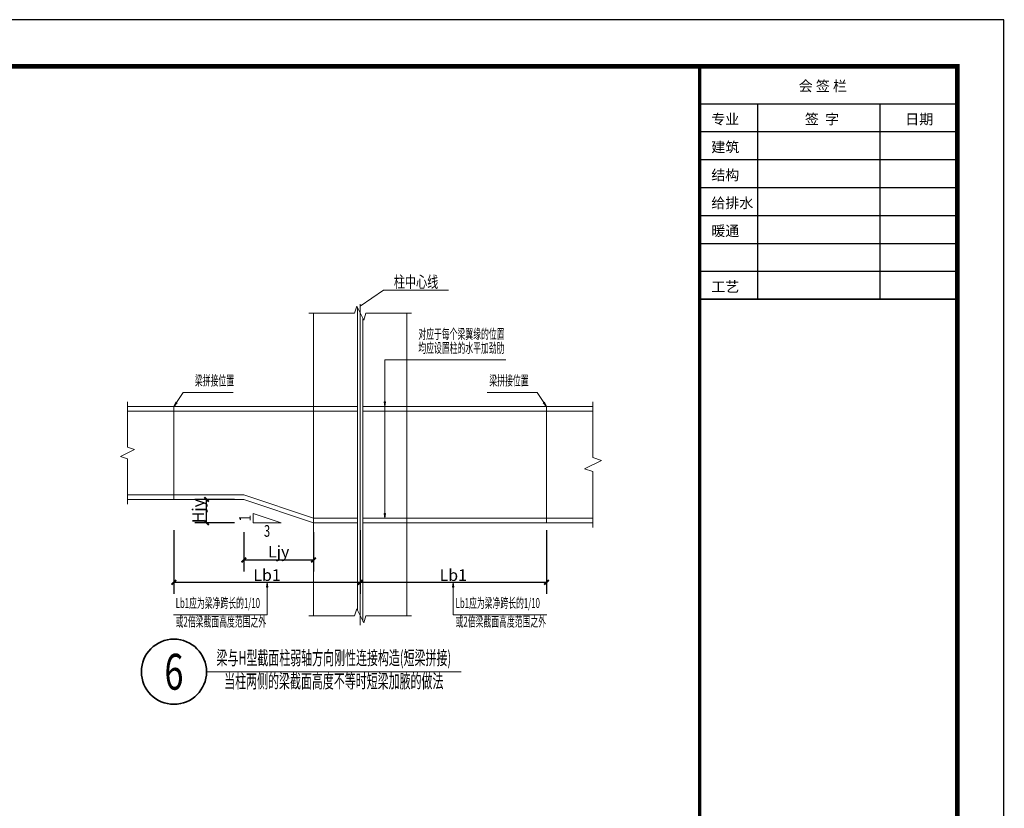
# Model space of a CAD drawing. Extents: x -18161 to 144051, y -98406 to 130802.
# Drawn here: x 122902 to 144051, y 44460 to 61402 of the extents above; entities that cross this region are included whole.
import ezdxf
from ezdxf.enums import TextEntityAlignment as Align

# ---------------------------------------------------------------- set-up
doc = ezdxf.new("R2010")
doc.units = 0
doc.header["$LTSCALE"] = 1000
doc.linetypes.add('线型2', pattern=[2.5, 1.5, -1])
doc.linetypes.add('线型3', pattern=[19, 15, -1.5, 1, -1.5])
doc.layers.get('0').update_dxf_attribs({"linetype": 'CONTINUOUS'})
doc.layers.get('Defpoints').update_dxf_attribs({"linetype": 'CONTINUOUS'})
for name, color, linetype, lineweight in [('剖面标注', 9, 'CONTINUOUS', 35), ('字符标注', 9, 'CONTINUOUS', 18), ('尺寸标注', 9, 'CONTINUOUS', 18), ('普通细实线', 7, 'CONTINUOUS', 18), ('柱_主零件_实线', 51, 'CONTINUOUS', 18), ('柱_零件_实线', 3, 'CONTINUOUS', 18), ('梁_主零件_实线', 141, 'CONTINUOUS', 18), ('点划线', 9, '线型3', 18)]:
    doc.layers.add(name, color=color, linetype=linetype, lineweight=lineweight)
doc.layers.add('时代图框', color=161, linetype='CONTINUOUS')
doc.styles.add('ERA', font='txt')
doc.styles.add('FromPkpm', font='Pkpmeng', dxfattribs={"width": 0.7, "bigfont": 'hztxt'})
doc.dimstyles.new('Pkpm_100', dxfattribs={"dimtxt": 250, "dimasz": 100, "dimexe": 250, "dimexo": 0.0625, "dimgap": 30, "dimtad": 1, "dimdec": 0, "dimrnd": 5, "dimzin": 0, "dimdsep": 46, "dimtxsty": 'FromPkpm', "dimblk1": 'ARCHTICK', "dimblk2": 'ARCHTICK', "dimsah": 1, "dimcen": 0.09, "dimadec": 0, "dimazin": 0, "dimtfac": 1, "dimtdec": 0, "dimtix": 1, "dimtmove": 2, "dimatfit": 1, "dimfxl": 1, "dimtolj": 1, "dimtzin": 0, "dimarcsym": 0})

# ---------------------------------------------------------------- blocks, each defined once
blk = doc.blocks.new('_ArchTick')
at = {"color": 0, "linetype": 'ByBlock', "const_width": 0.4}
blk.add_lwpolyline([(-0.5, -0.5), (0.5, 0.5)], dxfattribs=at)
blk = doc.blocks.new('*D77')
at = {"layer": 'Defpoints', "color": 0, "linetype": 'Continuous', "transparency": 16777216}
for p in [(126915, 51094), (127715, 51094), (127715, 50594)]:
    blk.add_point(p, dxfattribs=at)
at = {"layer": '尺寸标注', "color": 0, "linetype": 'Continuous', "lineweight": -2, "transparency": 16777216}
for p, q in [((127515, 51094), (126665, 51094)), ((126915, 50594), (126915, 51094)), ((127515, 50594), (126665, 50594))]:
    blk.add_line(p, q, dxfattribs=at)
at = {"layer": '尺寸标注', "color": 0, "linetype": 'Continuous', "lineweight": -2, "transparency": 16777216, "xscale": 100, "yscale": 100, "zscale": 100}
for p, rotation in [((126915, 51094), 90), ((126915, 50594), 270)]:
    blk.add_blockref('_ArchTick', p, dxfattribs=dict(at, rotation=rotation))
at = {"layer": '尺寸标注', "color": 0, "linetype": 'Continuous', "lineweight": 18, "transparency": 16777216, "insert": (126736, 50844), "char_height": 250, "attachment_point": 5, "rotation": 90, "style": 'FromPkpm'}
blk.add_mtext('\\A1;Hjy', dxfattribs=at)
blk = doc.blocks.new('*D78')
at = {"layer": 'Defpoints', "color": 0, "linetype": 'Continuous', "transparency": 16777216}
for p in [(127715, 50594), (129215, 50594), (127715, 49794)]:
    blk.add_point(p, dxfattribs=at)
at = {"layer": '尺寸标注', "color": 0, "linetype": 'Continuous', "lineweight": -2, "transparency": 16777216}
for p, q in [((127715, 50394), (127715, 49544)), ((129215, 50394), (129215, 49544)), ((129215, 49794), (127715, 49794))]:
    blk.add_line(p, q, dxfattribs=at)
at = {"layer": '尺寸标注', "color": 0, "linetype": 'Continuous', "lineweight": -2, "transparency": 16777216, "xscale": 100, "yscale": 100, "zscale": 100, "rotation": 180}
blk.add_blockref('_ArchTick', (127715, 49794), dxfattribs=at)
at = {"layer": '尺寸标注', "color": 0, "linetype": 'Continuous', "lineweight": -2, "transparency": 16777216, "xscale": 100, "yscale": 100, "zscale": 100}
blk.add_blockref('_ArchTick', (129215, 49794), dxfattribs=at)
at = {"layer": '尺寸标注', "color": 0, "linetype": 'Continuous', "lineweight": 18, "transparency": 16777216, "insert": (128465, 49973), "char_height": 250, "attachment_point": 5, "style": 'FromPkpm'}
blk.add_mtext('\\A1;Ljy', dxfattribs=at)
blk = doc.blocks.new('*D79')
at = {"layer": 'Defpoints', "color": 0, "linetype": 'Continuous', "transparency": 16777216}
for p in [(130215, 50594), (134215, 50594), (130215, 49314)]:
    blk.add_point(p, dxfattribs=at)
at = {"layer": '尺寸标注', "color": 0, "linetype": 'Continuous', "lineweight": -2, "transparency": 16777216}
for p, q in [((130215, 50434), (130215, 49064)), ((134215, 50434), (134215, 49064)), ((134215, 49314), (130215, 49314))]:
    blk.add_line(p, q, dxfattribs=at)
at = {"layer": '尺寸标注', "color": 0, "linetype": 'Continuous', "lineweight": -2, "transparency": 16777216, "xscale": 100, "yscale": 100, "zscale": 100, "rotation": 180}
blk.add_blockref('_ArchTick', (130215, 49314), dxfattribs=at)
at = {"layer": '尺寸标注', "color": 0, "linetype": 'Continuous', "lineweight": -2, "transparency": 16777216, "xscale": 100, "yscale": 100, "zscale": 100}
blk.add_blockref('_ArchTick', (134215, 49314), dxfattribs=at)
at = {"layer": '尺寸标注', "color": 0, "linetype": 'Continuous', "lineweight": 18, "transparency": 16777216, "insert": (132215, 49469), "char_height": 250, "attachment_point": 5, "style": 'FromPkpm'}
blk.add_mtext('\\A1;Lb1', dxfattribs=at)
blk = doc.blocks.new('*D80')
at = {"layer": 'Defpoints', "color": 0, "linetype": 'Continuous', "transparency": 16777216}
for p in [(126215, 50594), (130215, 50594), (126215, 49314)]:
    blk.add_point(p, dxfattribs=at)
at = {"layer": '尺寸标注', "color": 0, "linetype": 'Continuous', "lineweight": -2, "transparency": 16777216}
for p, q in [((126215, 50434), (126215, 49064)), ((130215, 50434), (130215, 49064)), ((130215, 49314), (126215, 49314))]:
    blk.add_line(p, q, dxfattribs=at)
at = {"layer": '尺寸标注', "color": 0, "linetype": 'Continuous', "lineweight": -2, "transparency": 16777216, "xscale": 100, "yscale": 100, "zscale": 100, "rotation": 180}
blk.add_blockref('_ArchTick', (126215, 49314), dxfattribs=at)
at = {"layer": '尺寸标注', "color": 0, "linetype": 'Continuous', "lineweight": -2, "transparency": 16777216, "xscale": 100, "yscale": 100, "zscale": 100}
blk.add_blockref('_ArchTick', (130215, 49314), dxfattribs=at)
at = {"layer": '尺寸标注', "color": 0, "linetype": 'Continuous', "lineweight": 18, "transparency": 16777216, "insert": (128215, 49469), "char_height": 250, "attachment_point": 5, "style": 'FromPkpm'}
blk.add_mtext('\\A1;Lb1', dxfattribs=at)
blk = doc.blocks.new('SD_HQL')
at = {"layer": '时代图框', "color": 161}
for p, q in [((-5535, -800), (-35, -800)), ((-4285, -5000), (-4285, -800)), ((-1660, -5000), (-1660, -800)), ((-5535, -1400), (0, -1400)), ((-5535, -2000), (0, -2000)), ((-5535, -2600), (0, -2600)), ((-5535, -3200), (0, -3200)), ((-5535, -3800), (0, -3800)), ((-5535, -4400), (0, -4400))]:
    blk.add_line(p, q, dxfattribs=at)
for points, const_width in [([(-5535, -5000), (-5535, 0)], 70), ([(-5535, -5000), (-35, -5000)], 40)]:
    blk.add_lwpolyline(points, dxfattribs=dict(at, const_width=const_width))
at = {"layer": '时代图框', "color": 7, "style": 'ERA'}
blk.add_text('会 签 栏', height=220, dxfattribs=at).set_placement((-2890, -531), align=Align.CENTER)
for s, p in [('专业', (-5285, -1242)), ('签  字', (-3275, -1242)), ('日期', (-1119, -1242)), ('建筑', (-5285, -1842)), ('结构', (-5285, -2442)), ('给排水', (-5285, -3042)), ('暖通', (-5285, -3642)), ('工艺', (-5285, -4842))]:
    blk.add_text(s, height=220, dxfattribs=at).set_placement(p)
blk = doc.blocks.new('*U148')
at = {"layer": 'Defpoints'}
blk.add_point((1008, 58405), dxfattribs=at)
at = {"layer": '时代图框'}
blk.add_lwpolyline([(-83100, -1000), (1000, -1000), (1000, 58400), (-83100, 58400)], close=True, dxfattribs=at)
at = {"layer": '时代图框', "const_width": 100}
blk.add_lwpolyline([(-80600, 0), (0, 0), (0, 57400), (-80600, 57400)], close=True, dxfattribs=at)
at = {"layer": '时代图框', "const_width": 70}
blk.add_lwpolyline([(-5535, 52400), (-5535, 33800)], dxfattribs=at)
at = {"layer": '时代图框'}
blk.add_blockref('SD_HQL', (0, 57400), dxfattribs=at)
at = {"layer": '时代图框', "style": 'ERA', "width": 0.7}
for tag, p in [('图纸编号', (-3555, 1064)), ('图纸比例', (-827, 1064))]:
    blk.add_attdef(tag, text='', height=250, dxfattribs=at).set_placement(p, align=Align.CENTER)

msp = doc.modelspace()

# ---------------------------------------------------------------- hatches: boundary and pattern name
at = {"layer": '普通细实线', "transparency": 33554687}
for points in [[(126215.45336, 53093.72199), (126283.40258, 53168.6048), (126258.44164, 53185.24542)], [(130745.45336, 53093.72199), (130760.45336, 53193.72199), (130730.45336, 53193.72199)], [(134215.45336, 53093.72199), (134172.46118, 53185.24542), (134147.50024, 53168.6048)], [(130745.45336, 50693.72199), (130760.45336, 50793.72199), (130730.45336, 50793.72199)], [(128215.45336, 49313.72199), (128200.45336, 49213.72199), (128230.45336, 49213.72199)], [(132215.45336, 49313.72199), (132200.45336, 49213.72199), (132230.45336, 49213.72199)]]:
    msp.add_hatch(color=256, dxfattribs=at).paths.add_polyline_path(points)

# ---------------------------------------------------------------- linework, layer by layer
at = {"layer": '剖面标注', "lineweight": 35, "ltscale": 100}
msp.add_circle((126215.45336, 47393.72199), 700, dxfattribs=at)
at = {"layer": '字符标注', "lineweight": 18, "ltscale": 100}
for p, q in [((130215.45336, 55243.72199), (130715.45336, 55593.72199)), ((130715.45336, 55593.72199), (132115.45336, 55593.72199))]:
    msp.add_line(p, q, dxfattribs=at)
at = {"layer": '字符标注', "ltscale": 100, "const_width": 10}
msp.add_lwpolyline([(130220.45336, 55243.72199, 1), (130210.45336, 55243.72199, 1)], format="xyb", close=True, dxfattribs=at)
at = {"layer": '普通细实线', "lineweight": 18, "ltscale": 100}
for p, q in [((130090.45336, 55093.72199), (130140.45336, 55243.72199)), ((130140.45336, 55243.72199), (130290.45336, 54943.72199)), ((129115.45336, 55093.72199), (130090.45336, 55093.72199)), ((130290.45336, 54943.72199), (130340.45336, 55093.72199)), ((130340.45336, 55093.72199), (131315.45336, 55093.72199)), ((130745.45336, 53093.72199), (130745.45336, 54093.72199)), ((130745.45336, 54093.72199), (133340.45336, 54093.72199)), ((126215.45336, 53093.72199), (126415.45336, 53393.72199)), ((126415.45336, 53393.72199), (127490.45336, 53393.72199)), ((134015.45336, 53393.72199), (132940.45336, 53393.72199)), ((134215.45336, 53093.72199), (134015.45336, 53393.72199)), ((125215.45336, 53193.72199), (125215.45336, 52218.72199)), ((130745.45336, 50693.72199), (130745.45336, 53093.72199)), ((135215.45336, 53193.72199), (135215.45336, 51993.72199)), ((125365.45336, 52168.72199), (125065.45336, 52018.72199)), ((125215.45336, 52218.72199), (125365.45336, 52168.72199)), ((125065.45336, 52018.72199), (125215.45336, 51968.72199)), ((125215.45336, 51968.72199), (125215.45336, 50993.72199)), ((135395.45336, 51933.72199), (135035.45336, 51753.72199)), ((135215.45336, 51993.72199), (135395.45336, 51933.72199)), ((135035.45336, 51753.72199), (135215.45336, 51693.72199)), ((135215.45336, 51693.72199), (135215.45336, 50493.72199)), ((128515.45336, 50593.72199), (127915.45336, 50793.72199)), ((127915.45336, 50793.72199), (127915.45336, 50593.72199)), ((127915.45336, 50593.72199), (128515.45336, 50593.72199)), ((128215.45336, 49313.72199), (128215.45336, 48613.72199)), ((132215.45336, 49313.72199), (132215.45336, 48613.72199)), ((130090.45336, 48593.72199), (130140.45336, 48743.72199)), ((130140.45336, 48743.72199), (130290.45336, 48443.72199)), ((128215.45336, 48613.72199), (126202.95336, 48613.72199)), ((129115.45336, 48593.72199), (130090.45336, 48593.72199)), ((130290.45336, 48443.72199), (130340.45336, 48593.72199)), ((130340.45336, 48593.72199), (131315.45336, 48593.72199)), ((132215.45336, 48613.72199), (134227.95336, 48613.72199)), ((126915.45336, 47393.72199), (132382.95336, 47393.72199))]:
    msp.add_line(p, q, dxfattribs=at)
at = {"layer": '普通细实线', "linetype": 'Continuous'}
for points in [[(126215.45336, 53093.72199), (126215.45336, 53093.72199), (126283.40258, 53168.6048), (126258.44164, 53185.24542)], [(130745.45336, 53093.72199), (130745.45336, 53093.72199), (130760.45336, 53193.72199), (130730.45336, 53193.72199)], [(134215.45336, 53093.72199), (134215.45336, 53093.72199), (134172.46118, 53185.24542), (134147.50024, 53168.6048)], [(130745.45336, 50693.72199), (130745.45336, 50693.72199), (130760.45336, 50793.72199), (130730.45336, 50793.72199)], [(128215.45336, 49313.72199), (128215.45336, 49313.72199), (128200.45336, 49213.72199), (128230.45336, 49213.72199)], [(132215.45336, 49313.72199), (132215.45336, 49313.72199), (132200.45336, 49213.72199), (132230.45336, 49213.72199)]]:
    msp.add_lwpolyline(points, close=True, dxfattribs=at)
at = {"layer": '柱_主零件_实线', "linetype": '线型2', "lineweight": 18, "ltscale": 100}
for p, q in [((130155.45336, 55213.72199), (130155.45336, 48713.72199)), ((130275.45336, 54973.72199), (130275.45336, 48473.72199))]:
    msp.add_line(p, q, dxfattribs=at)
at = {"layer": '柱_主零件_实线', "lineweight": 18, "ltscale": 100}
for p, q in [((129215.45336, 55093.72199), (129215.45336, 48593.72199)), ((131215.45336, 55093.72199), (131215.45336, 48593.72199))]:
    msp.add_line(p, q, dxfattribs=at)
at = {"layer": '柱_零件_实线', "lineweight": 18, "ltscale": 100}
for p, q in [((126215.45336, 53093.72199), (129215.45336, 53093.72199)), ((126215.45336, 53093.72199), (126215.45336, 51093.72199)), ((131215.45336, 53093.72199), (134215.45336, 53093.72199)), ((134215.45336, 53093.72199), (134215.45336, 50593.72199)), ((126215.45336, 52993.72199), (129215.45336, 52993.72199)), ((131215.45336, 52993.72199), (134215.45336, 52993.72199)), ((126215.45336, 51193.72199), (127715.45336, 51193.72199)), ((127715.45336, 51193.72199), (129215.45336, 50693.72199)), ((126215.45336, 51093.72199), (127715.45336, 51093.72199)), ((127715.45336, 51093.72199), (129215.45336, 50593.72199)), ((131215.45336, 50693.72199), (134215.45336, 50693.72199)), ((131215.45336, 50593.72199), (134215.45336, 50593.72199))]:
    msp.add_line(p, q, dxfattribs=at)
at = {"layer": '柱_零件_实线', "linetype": '线型2', "lineweight": 18, "ltscale": 100}
for p, q in [((129215.45336, 53093.72199), (130155.45336, 53093.72199)), ((130155.45336, 53093.72199), (130155.45336, 52993.72199)), ((130275.45336, 53093.72199), (131215.45336, 53093.72199)), ((130275.45336, 53093.72199), (130275.45336, 52993.72199)), ((129215.45336, 52993.72199), (130155.45336, 52993.72199)), ((130275.45336, 52993.72199), (131215.45336, 52993.72199)), ((129215.45336, 50693.72199), (130155.45336, 50693.72199)), ((129215.45336, 50593.72199), (130155.45336, 50593.72199)), ((130155.45336, 50693.72199), (130155.45336, 50593.72199)), ((130275.45336, 50693.72199), (131215.45336, 50693.72199)), ((130275.45336, 50693.72199), (130275.45336, 50593.72199)), ((130275.45336, 50593.72199), (131215.45336, 50593.72199))]:
    msp.add_line(p, q, dxfattribs=at)
at = {"layer": '梁_主零件_实线', "lineweight": 18, "ltscale": 100}
for p, q in [((125215.45336, 53093.72199), (126215.45336, 53093.72199)), ((126215.45336, 53093.72199), (126215.45336, 51093.72199)), ((134215.45336, 53093.72199), (135215.45336, 53093.72199)), ((134215.45336, 53093.72199), (134215.45336, 50593.72199)), ((125215.45336, 52993.72199), (126215.45336, 52993.72199)), ((134215.45336, 52993.72199), (135215.45336, 52993.72199)), ((125215.45336, 51193.72199), (126215.45336, 51193.72199)), ((125215.45336, 51093.72199), (126215.45336, 51093.72199)), ((134215.45336, 50693.72199), (135215.45336, 50693.72199)), ((134215.45336, 50593.72199), (135215.45336, 50593.72199))]:
    msp.add_line(p, q, dxfattribs=at)
at = {"layer": '点划线', "lineweight": 18, "ltscale": 100}
msp.add_line((130215.45336, 55293.72199), (130215.45336, 48393.72199), dxfattribs=at)

# ---------------------------------------------------------------- block references
msp.add_blockref('*U148', (143042.56434, 2996.81859))

# ---------------------------------------------------------------- texts
at = {"layer": '剖面标注', "lineweight": 25, "style": 'FromPkpm', "width": 0.7}
msp.add_text('6', height=770, dxfattribs=at).set_placement((126215.45336, 47393.72199), align=Align.MIDDLE_CENTER)
at = {"layer": '字符标注', "lineweight": 25, "style": 'FromPkpm', "width": 0.7}
msp.add_text('柱中心线', height=250, dxfattribs=at).set_placement((131415.45336, 55643.72199), align=Align.CENTER)
at = {"layer": '普通细实线', "lineweight": 25, "style": 'FromPkpm', "width": 0.58}
for s, p in [('对应于每个梁翼缘的位置', (131465.45336, 54543.72199)), ('均应设置柱的水平加劲肋', (131465.45336, 54243.72199)), ('梁拼接位置', (126665.45336, 53543.72199)), ('梁拼接位置', (132990.45336, 53543.72199)), ('Lb1应为梁净跨长的1/10', (126252.95336, 48763.72199)), ('Lb1应为梁净跨长的1/10', (132265.45336, 48763.72199)), ('或2倍梁截面高度范围之外', (126252.95336, 48363.72199)), ('或2倍梁截面高度范围之外', (132265.45336, 48363.72199))]:
    msp.add_text(s, height=212.5, dxfattribs=at).set_placement(p)
at = {"layer": '普通细实线', "lineweight": 25, "style": 'FromPkpm', "width": 0.7}
msp.add_text('1', height=250, rotation=90, dxfattribs=at).set_placement((127865.45336, 50693.72199), align=Align.CENTER)
msp.add_text('3', height=250, dxfattribs=at).set_placement((128215.45336, 50543.72199), align=Align.TOP_CENTER)
at = {"layer": '普通细实线', "lineweight": 25, "style": 'FromPkpm', "width": 0.58}
for s, p in [('梁与H型截面柱弱轴方向刚性连接构造(短梁拼接)', (129649.20336, 47543.72199)), ('当柱两侧的梁截面高度不等时短梁加腋的做法', (129649.20336, 47043.72199))]:
    msp.add_text(s, height=297.5, dxfattribs=at).set_placement(p, align=Align.CENTER)

# ---------------------------------------------------------------- dimensions: what is measured, and where the dimension line sits
at = {"layer": '尺寸标注', "linetype": 'Continuous', "lineweight": 18}
dim = msp.add_linear_dim(base=(126915.45336, 51093.72199), p1=(127715.45336, 50593.72199), p2=(127715.45336, 51093.72199), angle=90, text='Hjy', dimstyle='Pkpm_100', override={"dimexo": 200, "dimtad": 1, "dimjust": 0, "dimtih": 0, "dimtoh": 0, "dimtmove": 0, "dimatfit": 3}, dxfattribs=at)
dim.commit()
dim.dimension.update_dxf_attribs({"geometry": '*D77', "text_midpoint": (126736.4149, 50843.72199)})
for base, p1, p2, text, override, picture, middle in [((126215.45336, 49313.72199), (130215.45336, 50593.72199), (126215.45336, 50593.72199), 'Lb1', {"dimexo": 160.000031, "dimtad": 1, "dimjust": 0, "dimtih": 0, "dimtoh": 0, "dimtmove": 0, "dimatfit": 3}, '*D80', (128215.45336, 49468.72199)), ((127715.45336, 49793.72199), (129215.45336, 50593.72199), (127715.45336, 50593.72199), 'Ljy', {"dimexo": 200, "dimtad": 1, "dimjust": 0, "dimtih": 0, "dimtoh": 0, "dimtmove": 0, "dimatfit": 3}, '*D78', (128465.45336, 49972.76045)), ((130215.45336, 49313.72199), (134215.45336, 50593.72199), (130215.45336, 50593.72199), 'Lb1', {"dimexo": 160.000031, "dimtad": 1, "dimjust": 0, "dimtih": 0, "dimtoh": 0, "dimtmove": 0, "dimatfit": 3}, '*D79', (132215.45336, 49468.72199))]:
    dim = msp.add_linear_dim(base=base, p1=p1, p2=p2, text=text, dimstyle='Pkpm_100', override=override, dxfattribs=at)
    dim.commit()
    dim.dimension.update_dxf_attribs({"geometry": picture, "text_midpoint": middle})

doc.saveas('drawing.dxf')
